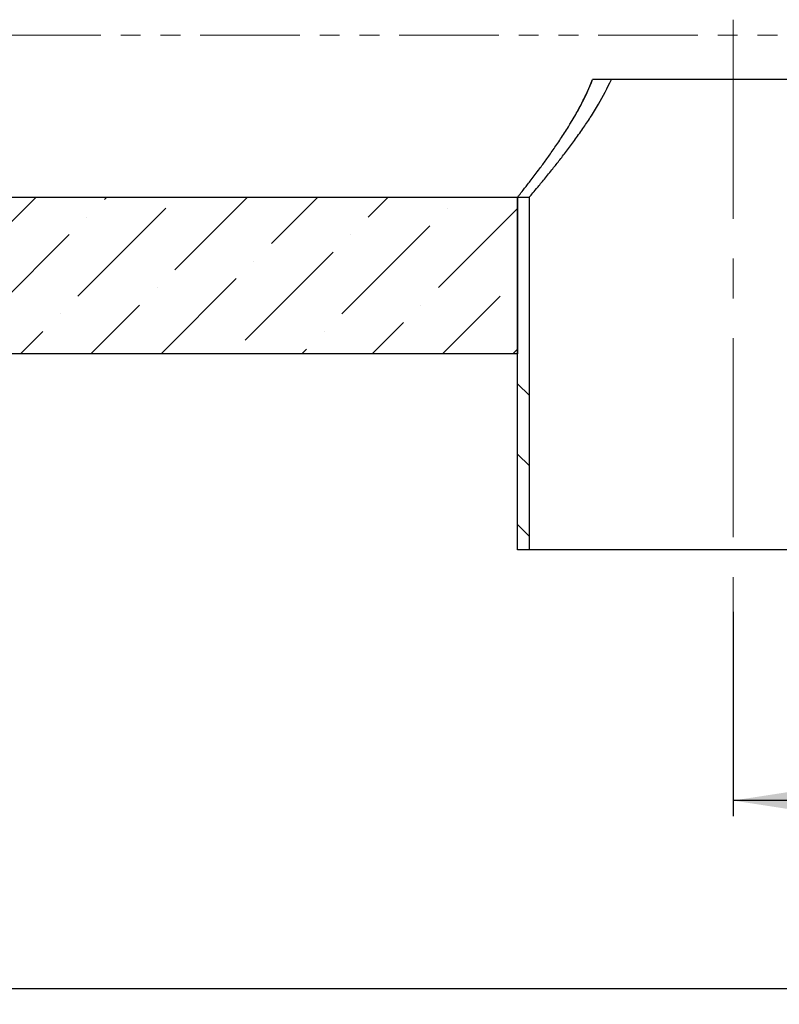
# Model space of a CAD drawing. Units: millimetres. Extents: x 8 to 895, y 5 to 415.
# Drawn here: x 194 to 242, y 260 to 323 of the extents above; entities that cross this region are included whole.
import ezdxf

# ---------------------------------------------------------------- set-up
doc = ezdxf.new("R2010")
doc.units = ezdxf.units.MM
doc.linetypes.add('CENTERX2', pattern=[20.32, 12.7, -2.54, 2.54, -2.54])
doc.linetypes.add('PHANTOM', pattern=[12.7, 6.35, -1.27, 1.27, -1.27, 1.27, -1.27])
doc.layers.add('FORMAT', color=7, linetype='Continuous')
doc.styles.add('SLDTEXTSTYLE1', font='TXT', dxfattribs={"width": 0.7})
doc.dimstyles.new('SLDDIMSTYLE0', dxfattribs={"dimtxt": 3.877799, "dimasz": 3.877799, "dimexe": 0, "dimexo": 0.0625, "dimgap": 0.96945, "dimtad": 2, "dimdec": 1, "dimlfac": 4, "dimrnd": 1e-09, "dimzin": 12, "dimdsep": 46, "dimtxsty": 'SLDTEXTSTYLE1', "dimsah": 1, "dimcen": 0.09, "dimadec": 0, "dimazin": 3, "dimtfac": 1, "dimtdec": 1, "dimtofl": 0, "dimtmove": 0, "dimatfit": 3, "dimfxl": 1, "dimfrac": 2, "dimtolj": 1, "dimtzin": 12, "dimarcsym": 0})

# ---------------------------------------------------------------- blocks, each defined once
blk = doc.blocks.new('_D')
at = {"layer": 'FORMAT', "transparency": 16777216}
for p, q in [((301.877, 319.657), (301.877, 260.157)), ((49.877, 304.657), (49.877, 260.157)), ((49.877, 261.157), (301.877, 261.157))]:
    blk.add_line(p, q, dxfattribs=at)
for points in [[(49.877, 261.157), (53.755, 260.56), (53.755, 261.753)], [(301.877, 261.157), (297.999, 261.753), (297.999, 260.56)]]:
    blk.add_solid(points, dxfattribs=at)
at = {"layer": 'FORMAT', "transparency": 16777216, "insert": (172.467, 266.614, 0.025), "char_height": 4.2333, "attachment_point": 1, "style": 'SLDTEXTSTYLE1'}
blk.add_mtext('1008', dxfattribs=at)
blk = doc.blocks.new('_D_3')
at = {"layer": 'FORMAT', "transparency": 16777216}
for p, q in [((301.877, 321.909), (301.877, 272.157)), ((239.377, 285.207), (239.377, 272.157)), ((301.877, 273.157), (239.377, 273.157))]:
    blk.add_line(p, q, dxfattribs=at)
for points in [[(239.377, 273.157), (243.255, 272.56), (243.255, 273.753)], [(301.877, 273.157), (297.999, 273.753), (297.999, 272.56)]]:
    blk.add_solid(points, dxfattribs=at)
at = {"layer": 'FORMAT', "transparency": 16777216, "insert": (267.01, 278.614, 0.025), "char_height": 4.2333, "attachment_point": 1, "style": 'SLDTEXTSTYLE1'}
blk.add_mtext('250', dxfattribs=at)

msp = doc.modelspace()

# ---------------------------------------------------------------- hatches: boundary and pattern name
at = {"linetype": 'Continuous', "lineweight": 0}
h = msp.add_hatch(dxfattribs=at)
h.set_pattern_fill('ANSI36', style=0)
edge = h.paths.add_edge_path(flags=0)
edge.add_line((51.877, 306.657), (49.877, 304.657))
edge.add_line((49.877, 304.657), (49.877, 301.657))
edge.add_line((49.877, 301.657), (225.627, 301.657))
edge.add_line((225.627, 301.657), (225.627, 311.657))
edge.add_line((225.627, 311.657), (53.127, 311.657))
edge.add_arc((51.877, 311.657), 1.25, 270, 360, ccw=False)
edge.add_line((51.877, 310.407), (51.877, 306.657))
h = msp.add_hatch(dxfattribs=at)
h.set_pattern_fill('ANSI34', angle=90, style=0)
h.paths.add_polyline_path([(226.377, 289.157), (226.377, 311.657), (225.627, 311.657), (225.627, 289.157)], flags=0)

# ---------------------------------------------------------------- linework, layer by layer
at = {"color": 8, "linetype": 'PHANTOM', "lineweight": 0}
msp.add_line((300.627, 321.985), (53.127, 321.985), dxfattribs=at)
at = {"color": 7, "linetype": 'Continuous', "lineweight": 30}
for p, q in [((231.615, 319.157), (230.415, 319.157)), ((248.339, 319.157), (230.415, 319.157)), ((53.127, 311.657), (225.627, 311.657)), ((225.627, 289.157), (225.627, 311.657)), ((225.627, 311.657), (226.377, 311.657)), ((225.627, 311.657), (225.627, 301.657)), ((226.377, 289.157), (226.377, 311.657)), ((225.627, 301.657), (49.877, 301.657)), ((226.377, 289.157), (225.627, 289.157)), ((252.377, 289.157), (226.377, 289.157))]:
    msp.add_line(p, q, dxfattribs=at)
for points, knots in [([(225.627, 311.657), (225.63, 311.66), (225.639, 311.672), (225.76, 311.823), (226.051, 312.19), (226.478, 312.738), (226.957, 313.369), (227.439, 314.025), (227.893, 314.663), (228.372, 315.366), (228.838, 316.09), (229.294, 316.851), (229.84, 317.828), (230.194, 318.644), (230.415, 319.157)], [0, 0, 0, 0, 0.041995, 0.141762, 0.243263, 0.345502, 0.449104, 0.521536, 0.594516, 0.669066, 0.744106, 0.807248, 0.879095, 1, 1, 1, 1]), ([(225.627, 311.657), (225.63, 311.66), (225.639, 311.672), (225.76, 311.822), (226.05, 312.189), (226.477, 312.737), (226.957, 313.368), (227.439, 314.025), (227.893, 314.663), (228.372, 315.366), (228.977, 316.305), (229.554, 317.297), (230.071, 318.324), (230.3, 318.879), (230.415, 319.157)], [0, 0, 0, 0, 0.041994, 0.141236, 0.243258, 0.345083, 0.449096, 0.521527, 0.594506, 0.669054, 0.744093, 0.870601, 0.935083, 1, 1, 1, 1]), ([(226.377, 311.657), (226.38, 311.66), (226.391, 311.673), (226.519, 311.825), (226.819, 312.182), (227.256, 312.709), (227.753, 313.32), (228.258, 313.957), (228.742, 314.584), (229.256, 315.273), (229.769, 315.992), (230.286, 316.763), (230.926, 317.773), (231.349, 318.623), (231.615, 319.157)], [0, 0, 0, 0, 0.044024, 0.140274, 0.238184, 0.337186, 0.43749, 0.509492, 0.582046, 0.656154, 0.730733, 0.797166, 0.872768, 1, 1, 1, 1])]:
    msp.add_open_spline(points, degree=3, knots=knots, dxfattribs=at)
at = {"layer": 'FORMAT', "linetype": 'CENTERX2', "lineweight": 0}
msp.add_line((239.377, 322.977), (239.377, 285.207), dxfattribs=at)

# ---------------------------------------------------------------- dimensions: what is measured, and where the dimension line sits
at = {"layer": 'FORMAT'}
for base, p1, p2, picture, middle in [((239.377, 273.157), (301.877, 321.909), (239.377, 285.207), '_D_3', (270.588, 273.157)), ((301.877, 261.157), (49.877, 304.657), (301.877, 319.657), '_D', (177.01, 261.157))]:
    dim = msp.add_linear_dim(base=base, p1=p1, p2=p2, dimstyle='SLDDIMSTYLE0', dxfattribs=at)
    dim.commit()
    dim.dimension.update_dxf_attribs({"geometry": picture, "text_midpoint": middle, "dimtype": 160})

doc.saveas('drawing.dxf')
